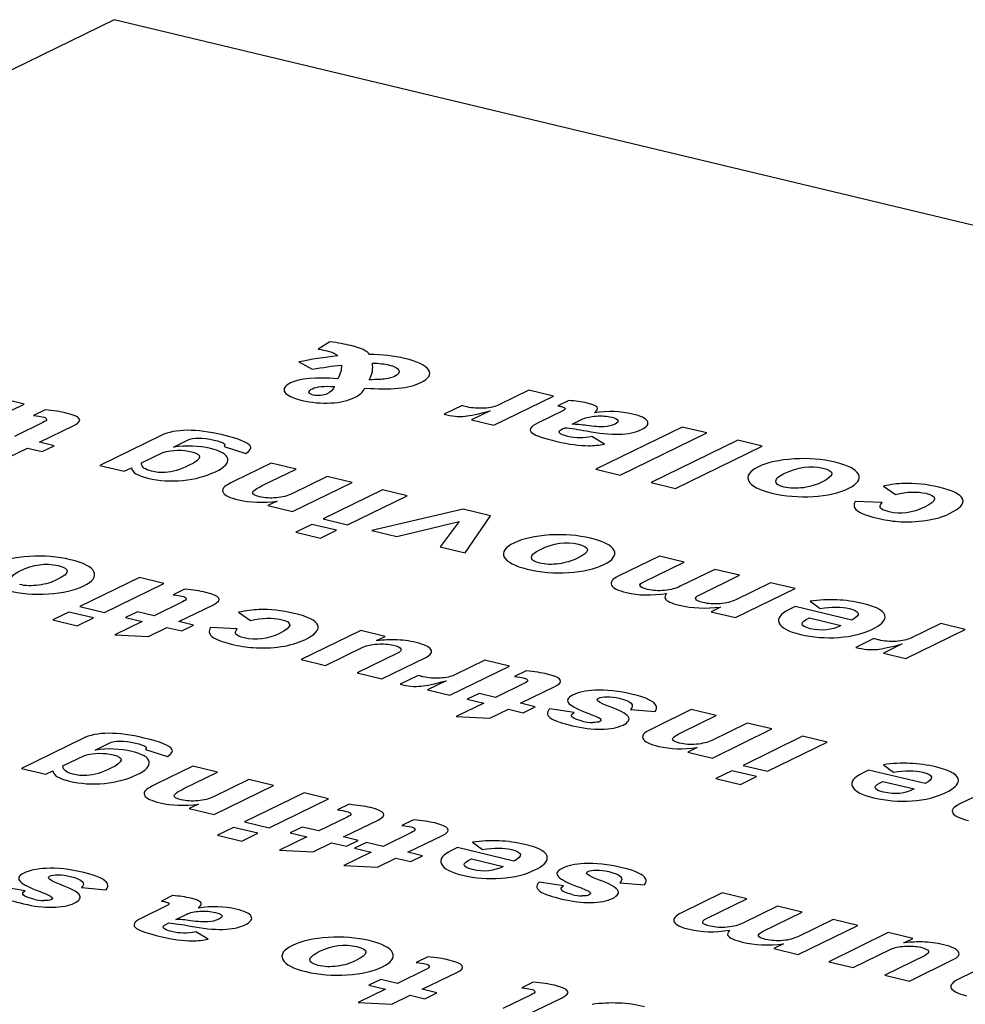
# Model space of a CAD drawing. Extents: x -1521 to -113, y -17 to 246.
# Drawn here: x -178 to -166, y 217 to 230 of the extents above; entities that cross this region are included whole.
import ezdxf

# ---------------------------------------------------------------- set-up
doc = ezdxf.new("R2010")
doc.units = 0
doc.layers.add('02___PRT_ALL_AXES', color=7, linetype='Continuous')
doc.layers.add('03___PRT_ALL_CURVES', color=7, linetype='Continuous')

msp = doc.modelspace()

# ---------------------------------------------------------------- linework, layer by layer
at = {"layer": '02___PRT_ALL_AXES', "color": 0, "linetype": 'Continuous'}
for p, q in [((-176.936, 229.993), (-205.615, 215.984)), ((-135.979, 220.184), (-176.936, 229.993))]:
    msp.add_line(p, q, dxfattribs=at)
at = {"layer": '03___PRT_ALL_CURVES', "color": 0, "linetype": 'Continuous'}
for p, q in [((-174.083, 225.727), (-174.235, 225.628)), ((-174.491, 225.459), (-174.314, 225.361)), ((-171.446, 225.083), (-171.842, 224.89)), ((-171.121, 225.005), (-171.446, 225.083)), ((-179.275, 224.34), (-178.128, 224.9)), ((-178.128, 224.9), (-178.453, 224.978)), ((-171.909, 224.621), (-171.121, 225.005)), ((-170.917, 224.948), (-171.062, 224.877)), ((-177.853, 224.825), (-178.006, 224.751)), ((-172.33, 224.881), (-172.569, 224.765)), ((-171.958, 224.811), (-172.204, 224.691)), ((-170.996, 224.811), (-171.33, 224.648)), ((-177.88, 224.656), (-178.255, 224.472)), ((-172.204, 224.691), (-171.909, 224.621)), ((-170.873, 224.633), (-170.73, 224.703)), ((-177.928, 224.394), (-177.47, 224.618)), ((-170.999, 224.572), (-170.969, 224.587)), ((-169.414, 224.596), (-170.561, 224.036)), ((-170.239, 223.959), (-169.091, 224.519)), ((-169.091, 224.519), (-169.414, 224.596)), ((-177.733, 224.347), (-177.928, 224.394)), ((-176.314, 224.484), (-177.126, 224.087)), ((-176.152, 224.331), (-175.966, 224.422)), ((-170.444, 224.37), (-170.611, 224.469)), ((-168.68, 224.421), (-169.827, 223.86)), ((-168.357, 224.343), (-168.68, 224.421)), ((-178.33, 224.197), (-178.085, 224.317)), ((-178.085, 224.317), (-177.89, 224.27)), ((-177.89, 224.27), (-177.733, 224.347)), ((-176.576, 224.121), (-176.292, 224.259)), ((-175.482, 224.34), (-175.193, 224.244)), ((-169.504, 223.783), (-168.357, 224.343)), ((-174.857, 224.117), (-175.348, 223.877)), ((-174.529, 224.039), (-174.857, 224.117)), ((-177.126, 224.087), (-176.803, 224.01)), ((-176.803, 224.01), (-176.709, 224.056)), ((-174.976, 223.82), (-174.529, 224.039)), ((-170.561, 224.036), (-170.239, 223.959)), ((-174.116, 223.94), (-174.585, 223.71)), ((-174.576, 223.476), (-173.788, 223.861)), ((-173.788, 223.861), (-174.116, 223.94)), ((-169.827, 223.86), (-169.504, 223.783)), ((-173.384, 223.764), (-174.171, 223.379)), ((-173.059, 223.686), (-173.384, 223.764)), ((-166.75, 223.814), (-166.592, 223.704)), ((-174.78, 223.615), (-174.903, 223.555)), ((-173.846, 223.302), (-173.059, 223.686)), ((-166.769, 223.596), (-167.125, 223.611)), ((-174.903, 223.555), (-174.576, 223.476)), ((-172.314, 223.508), (-173.526, 223.225)), ((-171.954, 223.422), (-172.314, 223.508)), ((-174.171, 223.379), (-173.846, 223.302)), ((-173.193, 223.145), (-172.369, 223.347)), ((-172.369, 223.347), (-172.622, 223.008)), ((-172.291, 222.929), (-171.954, 223.422)), ((-174.319, 223.307), (-174.531, 223.204)), ((-174.531, 223.204), (-174.206, 223.126)), ((-173.994, 223.23), (-174.319, 223.307)), ((-174.206, 223.126), (-173.994, 223.23)), ((-173.526, 223.225), (-173.193, 223.145)), ((-172.622, 223.008), (-172.291, 222.929)), ((-169.716, 222.886), (-170.256, 222.623)), ((-169.924, 222.547), (-169.389, 222.808)), ((-169.389, 222.808), (-169.716, 222.886)), ((-168.983, 222.71), (-169.442, 222.487)), ((-168.656, 222.632), (-168.983, 222.71)), ((-176.603, 222.602), (-177.39, 222.217)), ((-176.278, 222.524), (-176.603, 222.602)), ((-169.184, 222.374), (-168.656, 222.632)), ((-177.065, 222.139), (-176.278, 222.524)), ((-176.005, 222.45), (-176.158, 222.375)), ((-168.709, 222.071), (-167.922, 222.456)), ((-168.247, 222.534), (-168.707, 222.309)), ((-167.922, 222.456), (-168.247, 222.534)), ((-176.032, 222.28), (-176.407, 222.097)), ((-167.722, 222.289), (-167.588, 222.192)), ((-177.538, 222.145), (-177.75, 222.042)), ((-177.213, 222.067), (-177.538, 222.145)), ((-177.39, 222.217), (-177.065, 222.139)), ((-176.627, 222.149), (-176.785, 222.072)), ((-176.407, 222.097), (-176.627, 222.149)), ((-176.08, 222.018), (-175.622, 222.242)), ((-168.907, 222.212), (-169.034, 222.149)), ((-169.034, 222.149), (-168.709, 222.071)), ((-167.918, 222.217), (-167.999, 222.177)), ((-167.17, 222.038), (-167.918, 222.217)), ((-177.75, 222.042), (-177.425, 221.964)), ((-177.425, 221.964), (-177.213, 222.067)), ((-176.565, 222.02), (-176.928, 221.842)), ((-176.785, 222.072), (-176.565, 222.02)), ((-175.885, 221.972), (-176.08, 222.018)), ((-175.289, 222.143), (-175.13, 222.033)), ((-167.731, 222.068), (-167.313, 221.968)), ((-176.482, 221.822), (-176.238, 221.941)), ((-176.238, 221.941), (-176.043, 221.895)), ((-176.043, 221.895), (-175.885, 221.972)), ((-175.308, 221.925), (-175.663, 221.939)), ((-173.672, 221.9), (-174.46, 221.515)), ((-173.349, 221.823), (-173.672, 221.9)), ((-166.455, 221.532), (-165.668, 221.916)), ((-165.993, 221.994), (-166.389, 221.801)), ((-165.668, 221.916), (-165.993, 221.994)), ((-176.928, 221.842), (-176.482, 221.822)), ((-173.464, 221.767), (-173.349, 221.823)), ((-166.877, 221.793), (-167.115, 221.676)), ((-174.137, 221.438), (-173.636, 221.683)), ((-166.505, 221.722), (-166.75, 221.602)), ((-174.46, 221.515), (-174.137, 221.438)), ((-173.184, 221.599), (-173.719, 221.338)), ((-173.392, 221.26), (-172.811, 221.543)), ((-172.029, 221.507), (-172.426, 221.313)), ((-171.704, 221.429), (-172.029, 221.507)), ((-166.75, 221.602), (-166.455, 221.532)), ((-172.492, 221.044), (-171.704, 221.429)), ((-171.484, 221.367), (-171.637, 221.292)), ((-173.719, 221.338), (-173.392, 221.26)), ((-172.913, 221.305), (-173.152, 221.189)), ((-172.542, 221.235), (-172.787, 221.115)), ((-172.787, 221.115), (-172.492, 221.044)), ((-171.511, 221.197), (-171.886, 221.014)), ((-171.559, 220.936), (-171.101, 221.159)), ((-172.106, 221.066), (-172.263, 220.989)), ((-172.263, 220.989), (-172.044, 220.937)), ((-171.886, 221.014), (-172.106, 221.066)), ((-172.044, 220.937), (-172.407, 220.76)), ((-171.961, 220.739), (-171.717, 220.859)), ((-171.717, 220.859), (-171.521, 220.812)), ((-171.364, 220.889), (-171.559, 220.936)), ((-171.521, 220.812), (-171.364, 220.889)), ((-170.848, 220.813), (-171.169, 220.864)), ((-170.102, 220.854), (-169.774, 220.826)), ((-169.295, 220.852), (-169.787, 220.612)), ((-168.968, 220.774), (-169.295, 220.852)), ((-172.407, 220.76), (-171.961, 220.739)), ((-169.415, 220.555), (-168.968, 220.774)), ((-168.554, 220.674), (-169.023, 220.445)), ((-169.015, 220.211), (-168.227, 220.596)), ((-168.227, 220.596), (-168.554, 220.674)), ((-177.354, 220.47), (-178.165, 220.073)), ((-167.822, 220.499), (-168.61, 220.114)), ((-167.497, 220.421), (-167.822, 220.499)), ((-177.191, 220.317), (-177.005, 220.408)), ((-176.521, 220.326), (-176.233, 220.23)), ((-169.219, 220.35), (-169.342, 220.29)), ((-168.285, 220.037), (-167.497, 220.421)), ((-177.615, 220.107), (-177.331, 220.245)), ((-169.342, 220.29), (-169.015, 220.211)), ((-178.165, 220.073), (-177.842, 219.996)), ((-175.896, 220.103), (-176.387, 219.863)), ((-175.569, 220.024), (-175.896, 220.103)), ((-168.61, 220.114), (-168.285, 220.037)), ((-166.751, 220.123), (-166.618, 220.026)), ((-177.842, 219.996), (-177.749, 220.042)), ((-176.015, 219.806), (-175.569, 220.024)), ((-168.757, 220.042), (-168.969, 219.939)), ((-168.969, 219.939), (-168.644, 219.861)), ((-168.432, 219.965), (-168.757, 220.042)), ((-168.644, 219.861), (-168.432, 219.965)), ((-166.948, 220.051), (-167.028, 220.012)), ((-166.2, 219.872), (-166.948, 220.051)), ((-175.155, 219.925), (-175.624, 219.696)), ((-175.615, 219.462), (-174.828, 219.847)), ((-174.828, 219.847), (-175.155, 219.925)), ((-166.761, 219.902), (-166.343, 219.802)), ((-165.193, 219.87), (-165.749, 219.598)), ((-174.423, 219.75), (-175.21, 219.365)), ((-174.885, 219.288), (-174.098, 219.672)), ((-174.098, 219.672), (-174.423, 219.75)), ((-175.82, 219.601), (-175.942, 219.541)), ((-175.942, 219.541), (-175.615, 219.462)), ((-173.825, 219.598), (-173.978, 219.523)), ((-173.852, 219.428), (-174.227, 219.245)), ((-175.358, 219.293), (-175.57, 219.19)), ((-175.033, 219.215), (-175.358, 219.293)), ((-175.21, 219.365), (-174.885, 219.288)), ((-174.447, 219.297), (-174.605, 219.22)), ((-174.227, 219.245), (-174.447, 219.297)), ((-173.9, 219.166), (-173.442, 219.39)), ((-172.973, 219.394), (-173.126, 219.319)), ((-175.57, 219.19), (-175.245, 219.112)), ((-175.245, 219.112), (-175.033, 219.215)), ((-174.385, 219.168), (-174.748, 218.991)), ((-174.605, 219.22), (-174.385, 219.168)), ((-173.705, 219.12), (-173.9, 219.166)), ((-173, 219.224), (-173.376, 219.041)), ((-173.048, 218.962), (-172.59, 219.186)), ((-174.303, 218.97), (-174.058, 219.089)), ((-174.058, 219.089), (-173.863, 219.043)), ((-173.863, 219.043), (-173.705, 219.12)), ((-173.595, 219.093), (-173.753, 219.016)), ((-173.753, 219.016), (-173.533, 218.964)), ((-173.376, 219.041), (-173.595, 219.093)), ((-172.39, 219.025), (-172.471, 218.985)), ((-171.643, 218.846), (-172.39, 219.025)), ((-172.194, 219.097), (-172.06, 219)), ((-174.748, 218.991), (-174.303, 218.97)), ((-173.533, 218.964), (-173.896, 218.787)), ((-173.451, 218.766), (-173.206, 218.885)), ((-173.206, 218.885), (-173.011, 218.839)), ((-172.853, 218.916), (-173.048, 218.962)), ((-173.011, 218.839), (-172.853, 218.916)), ((-173.896, 218.787), (-173.451, 218.766)), ((-172.204, 218.876), (-171.785, 218.776)), ((-178.115, 218.453), (-178.436, 218.504)), ((-177.369, 218.494), (-177.041, 218.467)), ((-170.988, 218.516), (-171.309, 218.568)), ((-170.242, 218.558), (-169.913, 218.53)), ((-176.163, 218.388), (-176.309, 218.317)), ((-168.886, 218.424), (-169.425, 218.161)), ((-168.558, 218.346), (-168.886, 218.424)), ((-176.243, 218.252), (-176.577, 218.089)), ((-169.093, 218.085), (-168.558, 218.346)), ((-168.152, 218.248), (-168.611, 218.025)), ((-167.825, 218.17), (-168.152, 218.248)), ((-176.12, 218.074), (-175.977, 218.143)), ((-168.353, 217.912), (-167.825, 218.17)), ((-176.246, 218.012), (-176.215, 218.027)), ((-167.878, 217.61), (-167.091, 217.994)), ((-167.416, 218.072), (-167.876, 217.847)), ((-167.091, 217.994), (-167.416, 218.072)), ((-175.691, 217.811), (-175.858, 217.909)), ((-166.687, 217.898), (-167.475, 217.513)), ((-166.364, 217.82), (-166.687, 217.898)), ((-168.076, 217.75), (-168.203, 217.687)), ((-166.479, 217.764), (-166.364, 217.82)), ((-172.784, 217.578), (-172.937, 217.504)), ((-168.203, 217.687), (-167.878, 217.61)), ((-167.152, 217.436), (-166.651, 217.68)), ((-166.199, 217.596), (-166.734, 217.335)), ((-167.475, 217.513), (-167.152, 217.436)), ((-166.407, 217.257), (-165.826, 217.541)), ((-165.216, 217.545), (-165.755, 217.282)), ((-172.812, 217.408), (-173.187, 217.225)), ((-172.859, 217.147), (-172.401, 217.371)), ((-166.734, 217.335), (-166.407, 217.257)), ((-173.406, 217.278), (-173.564, 217.201)), ((-173.564, 217.201), (-173.344, 217.148)), ((-173.187, 217.225), (-173.406, 217.278)), ((-171.387, 217.244), (-171.54, 217.169)), ((-173.344, 217.148), (-173.707, 216.971)), ((-173.262, 216.95), (-173.017, 217.07)), ((-173.017, 217.07), (-172.822, 217.023)), ((-172.664, 217.1), (-172.859, 217.147)), ((-172.822, 217.023), (-172.664, 217.1)), ((-171.414, 217.074), (-171.789, 216.891)), ((-173.707, 216.971), (-173.262, 216.95)), ((-171.462, 216.812), (-171.004, 217.036))]:
    msp.add_line(p, q, dxfattribs=at)
for centre, radius, start, end in [((-173.254, 220.425), 1.353, 76.5368, 88.7363), ((-170.583, 221.33), 0.648, 256.4934, 268.4445), ((-170.723, 219.033), 0.648, 256.4933, 268.4444), ((-177.85, 218.97), 0.648, 256.4933, 268.4445), ((-166.269, 216.422), 1.353, 76.5368, 88.7363)]:
    msp.add_arc(centre, radius, start, end, dxfattribs=at)
for points in [[(-173.804, 225.676), (-173.88, 225.695), (-173.973, 225.711), (-174.083, 225.727)], [(-173.556, 225.559), (-173.587, 225.605), (-173.67, 225.644), (-173.804, 225.676)], [(-173.974, 225.539), (-174.158, 225.519), (-174.33, 225.492), (-174.491, 225.459)], [(-174.235, 225.628), (-174.182, 225.619), (-174.143, 225.612), (-174.116, 225.605)], [(-174.116, 225.605), (-174.044, 225.588), (-173.997, 225.566), (-173.974, 225.539)], [(-173.093, 225.506), (-173.231, 225.539), (-173.385, 225.557), (-173.556, 225.559)], [(-174.314, 225.361), (-174.172, 225.387), (-174.044, 225.406), (-173.929, 225.417)], [(-173.929, 225.417), (-173.925, 225.363), (-173.941, 225.303), (-173.975, 225.236)], [(-173.56, 225.222), (-173.519, 225.296), (-173.505, 225.37), (-173.518, 225.444)], [(-173.518, 225.444), (-173.427, 225.441), (-173.355, 225.433), (-173.303, 225.42)], [(-173.303, 225.42), (-173.23, 225.403), (-173.185, 225.379), (-173.17, 225.349)], [(-172.775, 225.354), (-172.815, 225.414), (-172.921, 225.465), (-173.093, 225.506)], [(-173.17, 225.349), (-173.155, 225.319), (-173.173, 225.292), (-173.224, 225.267)], [(-172.878, 225.185), (-172.769, 225.238), (-172.735, 225.294), (-172.775, 225.354)], [(-174.601, 225.18), (-174.68, 225.141), (-174.705, 225.1), (-174.677, 225.058)], [(-173.975, 225.236), (-174.274, 225.256), (-174.483, 225.238), (-174.601, 225.18)], [(-173.616, 225.113), (-173.277, 225.086), (-173.031, 225.11), (-172.878, 225.185)], [(-173.342, 225.234), (-173.39, 225.228), (-173.462, 225.224), (-173.56, 225.222)], [(-173.224, 225.267), (-173.255, 225.252), (-173.294, 225.241), (-173.342, 225.234)], [(-174.677, 225.058), (-174.65, 225.016), (-174.575, 224.98), (-174.45, 224.95)], [(-174.359, 225.056), (-174.36, 225.072), (-174.345, 225.089), (-174.312, 225.104)], [(-174.303, 225.019), (-174.338, 225.028), (-174.358, 225.04), (-174.359, 225.056)], [(-174.312, 225.104), (-174.254, 225.133), (-174.156, 225.142), (-174.018, 225.133)], [(-174.206, 225.015), (-174.243, 225.011), (-174.275, 225.013), (-174.303, 225.019)], [(-174.117, 225.037), (-174.14, 225.026), (-174.169, 225.018), (-174.206, 225.015)], [(-174.018, 225.133), (-174.041, 225.09), (-174.074, 225.058), (-174.117, 225.037)], [(-173.753, 224.987), (-173.689, 225.018), (-173.643, 225.06), (-173.616, 225.113)], [(-174.45, 224.95), (-174.323, 224.92), (-174.195, 224.908), (-174.069, 224.915)], [(-174.069, 224.915), (-173.942, 224.922), (-173.837, 224.946), (-173.753, 224.987)], [(-171.842, 224.89), (-171.891, 224.866), (-171.956, 224.851), (-172.038, 224.846)], [(-170.674, 224.913), (-170.75, 224.931), (-170.83, 224.942), (-170.917, 224.948)], [(-170.543, 224.858), (-170.558, 224.877), (-170.601, 224.895), (-170.674, 224.913)], [(-177.573, 224.782), (-177.646, 224.8), (-177.741, 224.814), (-177.853, 224.825)], [(-177.47, 224.618), (-177.341, 224.68), (-177.375, 224.735), (-177.573, 224.782)], [(-172.569, 224.765), (-172.469, 224.739), (-172.376, 224.731), (-172.289, 224.74)], [(-172.265, 224.863), (-172.273, 224.866), (-172.295, 224.872), (-172.33, 224.881)], [(-172.289, 224.74), (-172.221, 224.747), (-172.111, 224.771), (-171.958, 224.811)], [(-172.038, 224.846), (-172.118, 224.841), (-172.194, 224.846), (-172.265, 224.863)], [(-171.062, 224.877), (-171.037, 224.873), (-171.022, 224.87), (-171.013, 224.867)], [(-171.013, 224.867), (-170.953, 224.853), (-170.948, 224.835), (-170.996, 224.811)], [(-170.578, 224.783), (-170.54, 224.813), (-170.527, 224.838), (-170.543, 224.858)], [(-170.074, 224.769), (-170.228, 224.806), (-170.396, 224.811), (-170.578, 224.783)], [(-169.876, 224.673), (-169.898, 224.711), (-169.964, 224.743), (-170.074, 224.769)], [(-178.006, 224.751), (-177.952, 224.745), (-177.914, 224.738), (-177.891, 224.733)], [(-177.891, 224.733), (-177.815, 224.715), (-177.812, 224.689), (-177.88, 224.656)], [(-171.33, 224.648), (-171.432, 224.598), (-171.453, 224.553), (-171.396, 224.513)], [(-170.679, 224.616), (-170.751, 224.626), (-170.816, 224.632), (-170.873, 224.633)], [(-170.73, 224.703), (-170.686, 224.725), (-170.626, 224.737), (-170.554, 224.742)], [(-170.554, 224.742), (-170.48, 224.747), (-170.412, 224.741), (-170.349, 224.726)], [(-170.305, 224.636), (-170.348, 224.615), (-170.396, 224.603), (-170.452, 224.6)], [(-170.349, 224.726), (-170.303, 224.715), (-170.274, 224.701), (-170.266, 224.685)], [(-170.266, 224.685), (-170.258, 224.669), (-170.272, 224.652), (-170.305, 224.636)], [(-169.955, 224.563), (-169.881, 224.599), (-169.855, 224.636), (-169.876, 224.673)], [(-175.498, 224.491), (-175.857, 224.576), (-176.13, 224.574), (-176.314, 224.484)], [(-171.396, 224.513), (-171.353, 224.483), (-171.246, 224.447), (-171.075, 224.406)], [(-170.928, 224.471), (-171.053, 224.5), (-171.076, 224.534), (-170.999, 224.572)], [(-170.969, 224.587), (-170.889, 224.58), (-170.793, 224.566), (-170.682, 224.545)], [(-170.682, 224.545), (-170.353, 224.48), (-170.11, 224.487), (-169.955, 224.563)], [(-170.452, 224.6), (-170.507, 224.597), (-170.582, 224.602), (-170.679, 224.616)], [(-175.966, 224.422), (-175.888, 224.46), (-175.77, 224.461), (-175.614, 224.423)], [(-175.614, 224.423), (-175.55, 224.408), (-175.509, 224.394), (-175.49, 224.382)], [(-175.133, 224.343), (-175.163, 224.39), (-175.283, 224.439), (-175.498, 224.491)], [(-175.49, 224.382), (-175.47, 224.37), (-175.468, 224.355), (-175.482, 224.34)], [(-171.075, 224.406), (-170.916, 224.368), (-170.776, 224.349), (-170.655, 224.349)], [(-170.611, 224.469), (-170.721, 224.446), (-170.826, 224.446), (-170.928, 224.471)], [(-170.655, 224.349), (-170.589, 224.349), (-170.517, 224.356), (-170.444, 224.37)], [(-176.292, 224.259), (-176.158, 224.295), (-176.031, 224.298), (-175.913, 224.269)], [(-175.663, 224.311), (-175.817, 224.348), (-175.98, 224.355), (-176.152, 224.331)], [(-175.913, 224.269), (-175.761, 224.233), (-175.771, 224.173), (-175.944, 224.089)], [(-175.434, 224.177), (-175.447, 224.233), (-175.523, 224.278), (-175.663, 224.311)], [(-175.193, 224.244), (-175.137, 224.283), (-175.116, 224.316), (-175.133, 224.343)], [(-176.444, 224.01), (-176.532, 224.031), (-176.575, 224.068), (-176.576, 224.121)], [(-175.594, 224.005), (-175.475, 224.063), (-175.421, 224.12), (-175.434, 224.177)], [(-167.935, 224.174), (-168.128, 224.162), (-168.286, 224.127), (-168.407, 224.068)], [(-167.392, 224.131), (-167.561, 224.171), (-167.741, 224.186), (-167.935, 224.174)], [(-167.082, 223.97), (-167.113, 224.035), (-167.217, 224.089), (-167.392, 224.131)], [(-176.709, 224.056), (-176.702, 223.998), (-176.629, 223.952), (-176.49, 223.919)], [(-176.26, 223.994), (-176.325, 223.991), (-176.387, 223.996), (-176.444, 224.01)], [(-175.944, 224.089), (-176.062, 224.031), (-176.167, 223.999), (-176.26, 223.994)], [(-176.027, 223.889), (-175.864, 223.905), (-175.72, 223.944), (-175.594, 224.005)], [(-168.407, 224.068), (-168.526, 224.01), (-168.569, 223.947), (-168.534, 223.881)], [(-168.176, 223.88), (-168.172, 223.913), (-168.133, 223.947), (-168.057, 223.984)], [(-168.057, 223.984), (-167.885, 224.068), (-167.717, 224.091), (-167.554, 224.052)], [(-167.554, 224.052), (-167.39, 224.012), (-167.394, 223.951), (-167.566, 223.867)], [(-176.49, 223.919), (-176.342, 223.884), (-176.189, 223.874), (-176.027, 223.889)], [(-175.348, 223.877), (-175.412, 223.846), (-175.452, 223.823), (-175.47, 223.809)], [(-168.534, 223.881), (-168.5, 223.815), (-168.399, 223.761), (-168.231, 223.721)], [(-168.067, 223.801), (-168.144, 223.819), (-168.18, 223.846), (-168.176, 223.88)], [(-167.566, 223.867), (-167.641, 223.83), (-167.723, 223.805), (-167.811, 223.793)], [(-167.217, 223.783), (-167.095, 223.842), (-167.05, 223.905), (-167.082, 223.97)], [(-166.482, 223.849), (-166.562, 223.846), (-166.652, 223.834), (-166.75, 223.814)], [(-166.018, 223.799), (-166.177, 223.838), (-166.332, 223.854), (-166.482, 223.849)], [(-175.47, 223.809), (-175.501, 223.784), (-175.509, 223.759), (-175.496, 223.732)], [(-175.496, 223.732), (-175.476, 223.693), (-175.406, 223.659), (-175.287, 223.631)], [(-175.011, 223.672), (-175.078, 223.688), (-175.108, 223.707), (-175.103, 223.729)], [(-175.103, 223.729), (-175.098, 223.751), (-175.055, 223.782), (-174.976, 223.82)], [(-174.585, 223.71), (-174.641, 223.683), (-174.708, 223.666), (-174.789, 223.659)], [(-168.231, 223.721), (-168.056, 223.679), (-167.873, 223.664), (-167.683, 223.676)], [(-167.811, 223.793), (-167.903, 223.78), (-167.989, 223.783), (-168.067, 223.801)], [(-167.683, 223.676), (-167.493, 223.688), (-167.338, 223.724), (-167.217, 223.783)], [(-166.592, 223.704), (-166.437, 223.74), (-166.304, 223.745), (-166.19, 223.718)], [(-166.19, 223.718), (-166.03, 223.68), (-166.035, 223.619), (-166.208, 223.535)], [(-165.703, 223.643), (-165.728, 223.703), (-165.832, 223.755), (-166.018, 223.799)], [(-175.287, 223.631), (-175.137, 223.595), (-174.968, 223.589), (-174.78, 223.615)], [(-174.789, 223.659), (-174.869, 223.652), (-174.943, 223.656), (-175.011, 223.672)], [(-167.125, 223.611), (-167.151, 223.564), (-167.144, 223.524), (-167.101, 223.49)], [(-166.787, 223.522), (-166.801, 223.54), (-166.795, 223.565), (-166.769, 223.596)], [(-165.876, 223.45), (-165.736, 223.519), (-165.678, 223.582), (-165.703, 223.643)], [(-167.101, 223.49), (-167.056, 223.455), (-166.971, 223.422), (-166.847, 223.393)], [(-166.676, 223.473), (-166.736, 223.487), (-166.772, 223.504), (-166.787, 223.522)], [(-166.208, 223.535), (-166.366, 223.457), (-166.523, 223.436), (-166.676, 223.473)], [(-166.189, 223.359), (-166.066, 223.377), (-165.963, 223.408), (-165.876, 223.45)], [(-166.847, 223.393), (-166.742, 223.367), (-166.647, 223.351), (-166.562, 223.345)], [(-166.562, 223.345), (-166.435, 223.335), (-166.31, 223.34), (-166.189, 223.359)], [(-171.643, 223.06), (-171.762, 223.002), (-171.805, 222.939), (-171.771, 222.873)], [(-171.171, 223.166), (-171.364, 223.154), (-171.522, 223.119), (-171.643, 223.06)], [(-171.293, 222.976), (-171.121, 223.061), (-170.954, 223.083), (-170.79, 223.044)], [(-170.628, 223.123), (-170.797, 223.163), (-170.977, 223.178), (-171.171, 223.166)], [(-170.318, 222.962), (-170.349, 223.027), (-170.453, 223.081), (-170.628, 223.123)], [(-171.412, 222.873), (-171.408, 222.905), (-171.369, 222.94), (-171.293, 222.976)], [(-170.79, 223.044), (-170.626, 223.004), (-170.63, 222.943), (-170.802, 222.859)], [(-170.453, 222.775), (-170.331, 222.835), (-170.286, 222.897), (-170.318, 222.962)], [(-178.06, 222.883), (-178.252, 222.871), (-178.41, 222.836), (-178.531, 222.777)], [(-178.182, 222.693), (-178.009, 222.777), (-177.842, 222.799), (-177.679, 222.76)], [(-177.517, 222.839), (-177.685, 222.88), (-177.866, 222.894), (-178.06, 222.883)], [(-177.206, 222.679), (-177.238, 222.744), (-177.341, 222.797), (-177.517, 222.839)], [(-171.771, 222.873), (-171.736, 222.807), (-171.636, 222.754), (-171.467, 222.713)], [(-171.303, 222.793), (-171.38, 222.812), (-171.416, 222.838), (-171.412, 222.873)], [(-170.802, 222.859), (-170.877, 222.822), (-170.959, 222.797), (-171.047, 222.785)], [(-178.3, 222.589), (-178.297, 222.621), (-178.257, 222.656), (-178.182, 222.693)], [(-177.679, 222.76), (-177.515, 222.721), (-177.518, 222.659), (-177.69, 222.575)], [(-177.341, 222.492), (-177.219, 222.551), (-177.174, 222.613), (-177.206, 222.679)], [(-171.467, 222.713), (-171.292, 222.671), (-171.109, 222.656), (-170.919, 222.668)], [(-171.047, 222.785), (-171.14, 222.772), (-171.225, 222.775), (-171.303, 222.793)], [(-170.919, 222.668), (-170.729, 222.681), (-170.574, 222.716), (-170.453, 222.775)], [(-177.69, 222.575), (-177.766, 222.538), (-177.847, 222.514), (-177.935, 222.502)], [(-170.256, 222.623), (-170.339, 222.582), (-170.372, 222.542), (-170.353, 222.503)], [(-169.876, 222.445), (-169.99, 222.472), (-170.006, 222.506), (-169.924, 222.547)], [(-178.355, 222.43), (-178.18, 222.388), (-177.997, 222.373), (-177.807, 222.385)], [(-177.935, 222.502), (-178.028, 222.489), (-178.114, 222.491), (-178.191, 222.51)], [(-177.807, 222.385), (-177.617, 222.397), (-177.462, 222.432), (-177.341, 222.492)], [(-175.725, 222.406), (-175.798, 222.424), (-175.893, 222.438), (-176.005, 222.45)], [(-175.622, 222.242), (-175.494, 222.305), (-175.528, 222.359), (-175.725, 222.406)], [(-170.353, 222.503), (-170.334, 222.465), (-170.268, 222.431), (-170.152, 222.403)], [(-169.651, 222.432), (-169.732, 222.424), (-169.807, 222.428), (-169.876, 222.445)], [(-169.442, 222.487), (-169.499, 222.458), (-169.568, 222.44), (-169.651, 222.432)], [(-176.158, 222.375), (-176.104, 222.369), (-176.066, 222.363), (-176.043, 222.357)], [(-176.043, 222.357), (-175.967, 222.339), (-175.964, 222.313), (-176.032, 222.28)], [(-170.152, 222.403), (-169.995, 222.366), (-169.818, 222.362), (-169.62, 222.393)], [(-169.62, 222.393), (-169.644, 222.364), (-169.651, 222.341), (-169.641, 222.323)], [(-169.641, 222.323), (-169.624, 222.291), (-169.561, 222.262), (-169.451, 222.236)], [(-169.142, 222.271), (-169.255, 222.298), (-169.269, 222.333), (-169.184, 222.374)], [(-168.707, 222.309), (-168.766, 222.28), (-168.835, 222.262), (-168.914, 222.255)], [(-167.029, 222.259), (-167.251, 222.312), (-167.482, 222.322), (-167.722, 222.289)], [(-175.021, 222.177), (-175.101, 222.174), (-175.19, 222.163), (-175.289, 222.143)], [(-174.556, 222.128), (-174.716, 222.166), (-174.87, 222.183), (-175.021, 222.177)], [(-169.451, 222.236), (-169.285, 222.196), (-169.104, 222.188), (-168.907, 222.212)], [(-168.914, 222.255), (-168.993, 222.249), (-169.069, 222.254), (-169.142, 222.271)], [(-167.999, 222.177), (-168.116, 222.12), (-168.16, 222.06), (-168.133, 222)], [(-167.588, 222.192), (-167.432, 222.215), (-167.305, 222.215), (-167.205, 222.191)], [(-167.205, 222.191), (-167.058, 222.155), (-167.046, 222.105), (-167.17, 222.038)], [(-166.729, 222.078), (-166.726, 222.15), (-166.826, 222.21), (-167.029, 222.259)], [(-175.13, 222.033), (-174.976, 222.069), (-174.842, 222.074), (-174.729, 222.047)], [(-174.729, 222.047), (-174.568, 222.008), (-174.574, 221.948), (-174.746, 221.863)], [(-174.241, 221.972), (-174.266, 222.032), (-174.371, 222.084), (-174.556, 222.128)], [(-167.72, 221.925), (-167.862, 221.959), (-167.866, 222.007), (-167.731, 222.068)], [(-166.895, 221.92), (-166.787, 221.972), (-166.732, 222.025), (-166.729, 222.078)], [(-175.663, 221.939), (-175.69, 221.893), (-175.682, 221.852), (-175.639, 221.818)], [(-175.325, 221.851), (-175.339, 221.869), (-175.333, 221.894), (-175.308, 221.925)], [(-174.414, 221.779), (-174.274, 221.848), (-174.216, 221.911), (-174.241, 221.972)], [(-168.133, 222), (-168.105, 221.939), (-168.011, 221.888), (-167.851, 221.85)], [(-167.313, 221.968), (-167.435, 221.904), (-167.57, 221.889), (-167.72, 221.925)], [(-167.341, 221.809), (-167.167, 221.822), (-167.019, 221.859), (-166.895, 221.92)], [(-175.639, 221.818), (-175.595, 221.784), (-175.51, 221.751), (-175.385, 221.721)], [(-175.214, 221.802), (-175.274, 221.816), (-175.311, 221.833), (-175.325, 221.851)], [(-174.746, 221.863), (-174.904, 221.786), (-175.061, 221.765), (-175.214, 221.802)], [(-174.727, 221.687), (-174.605, 221.706), (-174.501, 221.737), (-174.414, 221.779)], [(-173.224, 221.778), (-173.282, 221.779), (-173.362, 221.776), (-173.464, 221.767)], [(-167.851, 221.85), (-167.685, 221.81), (-167.516, 221.797), (-167.341, 221.809)], [(-166.811, 221.775), (-166.82, 221.777), (-166.842, 221.783), (-166.877, 221.793)], [(-166.584, 221.757), (-166.664, 221.752), (-166.74, 221.758), (-166.811, 221.775)], [(-166.389, 221.801), (-166.438, 221.777), (-166.502, 221.762), (-166.584, 221.757)], [(-175.385, 221.721), (-175.28, 221.696), (-175.185, 221.68), (-175.1, 221.674)], [(-175.1, 221.674), (-174.974, 221.664), (-174.849, 221.669), (-174.727, 221.687)], [(-173.636, 221.683), (-173.593, 221.704), (-173.531, 221.716), (-173.451, 221.721)], [(-173.451, 221.721), (-173.371, 221.726), (-173.302, 221.721), (-173.242, 221.707)], [(-173.242, 221.707), (-173.184, 221.693), (-173.15, 221.676), (-173.14, 221.657)], [(-173.14, 221.657), (-173.13, 221.638), (-173.145, 221.618), (-173.184, 221.599)], [(-172.744, 221.648), (-172.768, 221.684), (-172.833, 221.716), (-172.939, 221.741)], [(-172.811, 221.543), (-172.743, 221.576), (-172.72, 221.611), (-172.744, 221.648)], [(-167.115, 221.676), (-167.015, 221.651), (-166.923, 221.643), (-166.836, 221.651)], [(-166.836, 221.651), (-166.767, 221.658), (-166.657, 221.682), (-166.505, 221.722)], [(-171.204, 221.324), (-171.277, 221.341), (-171.372, 221.355), (-171.484, 221.367)], [(-172.848, 221.287), (-172.856, 221.289), (-172.878, 221.296), (-172.913, 221.305)], [(-172.872, 221.164), (-172.804, 221.17), (-172.694, 221.194), (-172.542, 221.235)], [(-172.621, 221.27), (-172.701, 221.264), (-172.777, 221.27), (-172.848, 221.287)], [(-172.426, 221.313), (-172.474, 221.289), (-172.539, 221.275), (-172.621, 221.27)], [(-171.637, 221.292), (-171.583, 221.286), (-171.545, 221.28), (-171.522, 221.274)], [(-171.522, 221.274), (-171.446, 221.256), (-171.443, 221.231), (-171.511, 221.197)], [(-171.101, 221.159), (-170.973, 221.222), (-171.006, 221.276), (-171.204, 221.324)], [(-173.152, 221.189), (-173.052, 221.163), (-172.959, 221.155), (-172.872, 221.164)], [(-170.572, 221.109), (-170.695, 221.102), (-170.794, 221.081), (-170.867, 221.045)], [(-170.07, 221.054), (-170.259, 221.099), (-170.426, 221.118), (-170.572, 221.109)], [(-170.867, 221.045), (-170.938, 221.01), (-170.953, 220.972), (-170.911, 220.931)], [(-170.382, 220.895), (-170.521, 220.947), (-170.57, 220.984), (-170.525, 221.005)], [(-170.525, 221.005), (-170.499, 221.018), (-170.46, 221.024), (-170.41, 221.024)], [(-170.41, 221.024), (-170.358, 221.023), (-170.305, 221.016), (-170.249, 221.003)], [(-170.249, 221.003), (-170.089, 220.965), (-170.04, 220.915), (-170.102, 220.854)], [(-169.759, 220.904), (-169.786, 220.961), (-169.889, 221.011), (-170.07, 221.054)], [(-171.169, 220.864), (-171.22, 220.814), (-171.211, 220.769), (-171.138, 220.728)], [(-170.911, 220.931), (-170.875, 220.896), (-170.789, 220.852), (-170.652, 220.801)], [(-170.131, 220.76), (-170.159, 220.798), (-170.244, 220.843), (-170.382, 220.895)], [(-169.774, 220.826), (-169.754, 220.858), (-169.749, 220.884), (-169.759, 220.904)], [(-171.138, 220.728), (-171.089, 220.7), (-170.999, 220.671), (-170.87, 220.64)], [(-170.734, 220.7), (-170.88, 220.734), (-170.918, 220.772), (-170.848, 220.813)], [(-170.652, 220.801), (-170.573, 220.771), (-170.523, 220.749), (-170.503, 220.734)], [(-170.503, 220.734), (-170.483, 220.718), (-170.485, 220.705), (-170.508, 220.694)], [(-170.199, 220.648), (-170.126, 220.684), (-170.103, 220.721), (-170.131, 220.76)], [(-170.87, 220.64), (-170.735, 220.607), (-170.606, 220.592), (-170.487, 220.594)], [(-170.508, 220.694), (-170.527, 220.685), (-170.556, 220.681), (-170.601, 220.682)], [(-170.487, 220.594), (-170.366, 220.595), (-170.271, 220.614), (-170.199, 220.648)], [(-169.787, 220.612), (-169.851, 220.581), (-169.89, 220.558), (-169.909, 220.544)], [(-176.538, 220.476), (-176.896, 220.562), (-177.169, 220.56), (-177.354, 220.47)], [(-176.172, 220.329), (-176.202, 220.376), (-176.322, 220.425), (-176.538, 220.476)], [(-169.909, 220.544), (-169.94, 220.519), (-169.948, 220.494), (-169.934, 220.467)], [(-169.934, 220.467), (-169.915, 220.428), (-169.845, 220.394), (-169.725, 220.366)], [(-169.45, 220.407), (-169.517, 220.423), (-169.547, 220.442), (-169.542, 220.464)], [(-169.542, 220.464), (-169.536, 220.486), (-169.494, 220.517), (-169.415, 220.555)], [(-176.702, 220.297), (-176.856, 220.334), (-177.019, 220.341), (-177.191, 220.317)], [(-177.005, 220.408), (-176.927, 220.446), (-176.809, 220.446), (-176.654, 220.409)], [(-176.654, 220.409), (-176.589, 220.394), (-176.548, 220.38), (-176.529, 220.368)], [(-176.529, 220.368), (-176.509, 220.355), (-176.507, 220.341), (-176.521, 220.326)], [(-176.233, 220.23), (-176.176, 220.269), (-176.155, 220.302), (-176.172, 220.329)], [(-169.725, 220.366), (-169.575, 220.33), (-169.406, 220.324), (-169.219, 220.35)], [(-169.227, 220.394), (-169.307, 220.387), (-169.381, 220.391), (-169.45, 220.407)], [(-169.023, 220.445), (-169.079, 220.418), (-169.146, 220.401), (-169.227, 220.394)], [(-177.331, 220.245), (-177.197, 220.28), (-177.07, 220.283), (-176.952, 220.255)], [(-176.952, 220.255), (-176.801, 220.219), (-176.811, 220.159), (-176.983, 220.075)], [(-176.474, 220.163), (-176.486, 220.219), (-176.562, 220.264), (-176.702, 220.297)], [(-177.484, 219.996), (-177.571, 220.017), (-177.615, 220.054), (-177.615, 220.107)], [(-176.983, 220.075), (-177.101, 220.017), (-177.206, 219.985), (-177.299, 219.98)], [(-176.634, 219.991), (-176.515, 220.049), (-176.461, 220.106), (-176.474, 220.163)], [(-166.058, 220.093), (-166.281, 220.146), (-166.512, 220.157), (-166.751, 220.123)], [(-165.759, 219.912), (-165.755, 219.984), (-165.855, 220.044), (-166.058, 220.093)], [(-177.749, 220.042), (-177.741, 219.984), (-177.668, 219.938), (-177.529, 219.905)], [(-177.299, 219.98), (-177.364, 219.977), (-177.426, 219.982), (-177.484, 219.996)], [(-177.066, 219.875), (-176.904, 219.891), (-176.759, 219.93), (-176.634, 219.991)], [(-167.028, 220.012), (-167.146, 219.954), (-167.19, 219.895), (-167.162, 219.834)], [(-166.618, 220.026), (-166.462, 220.049), (-166.335, 220.049), (-166.235, 220.025)], [(-166.235, 220.025), (-166.088, 219.99), (-166.076, 219.939), (-166.2, 219.872)], [(-177.529, 219.905), (-177.382, 219.87), (-177.228, 219.86), (-177.066, 219.875)], [(-176.387, 219.863), (-176.451, 219.832), (-176.491, 219.809), (-176.509, 219.795)], [(-176.142, 219.715), (-176.137, 219.737), (-176.094, 219.768), (-176.015, 219.806)], [(-167.162, 219.834), (-167.135, 219.773), (-167.041, 219.723), (-166.881, 219.685)], [(-166.75, 219.759), (-166.892, 219.793), (-166.896, 219.841), (-166.761, 219.902)], [(-166.343, 219.802), (-166.464, 219.738), (-166.6, 219.724), (-166.75, 219.759)], [(-165.924, 219.754), (-165.817, 219.806), (-165.762, 219.859), (-165.759, 219.912)], [(-176.509, 219.795), (-176.54, 219.77), (-176.548, 219.745), (-176.535, 219.718)], [(-176.535, 219.718), (-176.515, 219.679), (-176.446, 219.645), (-176.326, 219.617)], [(-176.051, 219.658), (-176.117, 219.674), (-176.147, 219.693), (-176.142, 219.715)], [(-175.624, 219.696), (-175.68, 219.669), (-175.747, 219.652), (-175.828, 219.645)], [(-166.881, 219.685), (-166.715, 219.645), (-166.545, 219.631), (-166.371, 219.644)], [(-166.371, 219.644), (-166.197, 219.656), (-166.048, 219.693), (-165.924, 219.754)], [(-176.326, 219.617), (-176.176, 219.581), (-176.007, 219.575), (-175.82, 219.601)], [(-175.828, 219.645), (-175.908, 219.638), (-175.982, 219.642), (-176.051, 219.658)], [(-173.545, 219.555), (-173.618, 219.572), (-173.713, 219.586), (-173.825, 219.598)], [(-173.442, 219.39), (-173.314, 219.453), (-173.348, 219.507), (-173.545, 219.555)], [(-165.749, 219.598), (-165.827, 219.56), (-165.855, 219.521), (-165.832, 219.483)], [(-173.978, 219.523), (-173.924, 219.517), (-173.886, 219.511), (-173.863, 219.505)], [(-173.863, 219.505), (-173.787, 219.487), (-173.784, 219.461), (-173.852, 219.428)], [(-165.832, 219.483), (-165.81, 219.445), (-165.741, 219.412), (-165.623, 219.383)], [(-173.126, 219.319), (-173.073, 219.313), (-173.034, 219.307), (-173.011, 219.301)], [(-173.011, 219.301), (-172.936, 219.283), (-172.932, 219.257), (-173, 219.224)], [(-172.693, 219.351), (-172.767, 219.368), (-172.861, 219.382), (-172.973, 219.394)], [(-172.59, 219.186), (-172.462, 219.249), (-172.496, 219.303), (-172.693, 219.351)], [(-171.501, 219.067), (-171.724, 219.12), (-171.954, 219.13), (-172.194, 219.097)], [(-172.06, 219), (-171.904, 219.023), (-171.778, 219.023), (-171.678, 218.999)], [(-171.202, 218.886), (-171.198, 218.958), (-171.298, 219.018), (-171.501, 219.067)], [(-172.471, 218.985), (-172.588, 218.928), (-172.632, 218.868), (-172.605, 218.808)], [(-171.678, 218.999), (-171.53, 218.964), (-171.519, 218.913), (-171.643, 218.846)], [(-171.367, 218.728), (-171.26, 218.78), (-171.204, 218.833), (-171.202, 218.886)], [(-177.337, 218.694), (-177.526, 218.739), (-177.693, 218.758), (-177.839, 218.749)], [(-172.605, 218.808), (-172.577, 218.747), (-172.483, 218.697), (-172.324, 218.658)], [(-172.192, 218.733), (-172.334, 218.767), (-172.338, 218.815), (-172.204, 218.876)], [(-171.785, 218.776), (-171.907, 218.712), (-172.042, 218.697), (-172.192, 218.733)], [(-170.712, 218.813), (-170.835, 218.806), (-170.933, 218.784), (-171.006, 218.749)], [(-170.21, 218.758), (-170.398, 218.803), (-170.565, 218.821), (-170.712, 218.813)], [(-169.898, 218.608), (-169.925, 218.665), (-170.029, 218.714), (-170.21, 218.758)], [(-178.134, 218.685), (-178.205, 218.65), (-178.22, 218.613), (-178.178, 218.572)], [(-177.839, 218.749), (-177.962, 218.743), (-178.061, 218.721), (-178.134, 218.685)], [(-177.649, 218.535), (-177.788, 218.587), (-177.837, 218.624), (-177.792, 218.645)], [(-177.792, 218.645), (-177.766, 218.658), (-177.727, 218.664), (-177.677, 218.664)], [(-177.677, 218.664), (-177.625, 218.663), (-177.571, 218.656), (-177.516, 218.643)], [(-177.516, 218.643), (-177.356, 218.605), (-177.307, 218.555), (-177.369, 218.494)], [(-177.026, 218.545), (-177.053, 218.601), (-177.156, 218.651), (-177.337, 218.694)], [(-172.324, 218.658), (-172.157, 218.618), (-171.988, 218.605), (-171.814, 218.618)], [(-171.814, 218.618), (-171.639, 218.63), (-171.491, 218.667), (-171.367, 218.728)], [(-171.006, 218.749), (-171.078, 218.714), (-171.092, 218.676), (-171.051, 218.635)], [(-171.051, 218.635), (-171.015, 218.599), (-170.928, 218.556), (-170.792, 218.505)], [(-170.522, 218.598), (-170.661, 218.65), (-170.709, 218.687), (-170.665, 218.709)], [(-170.665, 218.709), (-170.638, 218.722), (-170.6, 218.728), (-170.549, 218.727)], [(-170.549, 218.727), (-170.497, 218.727), (-170.444, 218.72), (-170.389, 218.706)], [(-170.389, 218.706), (-170.229, 218.668), (-170.18, 218.619), (-170.242, 218.558)], [(-178.178, 218.572), (-178.142, 218.536), (-178.056, 218.492), (-177.919, 218.441)], [(-177.398, 218.4), (-177.426, 218.438), (-177.51, 218.483), (-177.649, 218.535)], [(-177.041, 218.467), (-177.021, 218.498), (-177.016, 218.524), (-177.026, 218.545)], [(-171.309, 218.568), (-171.36, 218.518), (-171.35, 218.473), (-171.278, 218.432)], [(-170.874, 218.403), (-171.019, 218.438), (-171.057, 218.476), (-170.988, 218.516)], [(-170.792, 218.505), (-170.712, 218.475), (-170.663, 218.452), (-170.642, 218.437)], [(-170.271, 218.464), (-170.299, 218.502), (-170.383, 218.547), (-170.522, 218.598)], [(-169.913, 218.53), (-169.894, 218.561), (-169.889, 218.587), (-169.898, 218.608)], [(-178.405, 218.368), (-178.356, 218.34), (-178.265, 218.311), (-178.137, 218.28)], [(-178.001, 218.34), (-178.147, 218.375), (-178.185, 218.413), (-178.115, 218.453)], [(-177.919, 218.441), (-177.84, 218.411), (-177.79, 218.389), (-177.77, 218.374)], [(-177.77, 218.374), (-177.749, 218.359), (-177.751, 218.346), (-177.775, 218.334)], [(-177.466, 218.289), (-177.393, 218.325), (-177.37, 218.362), (-177.398, 218.4)], [(-175.921, 218.353), (-175.996, 218.371), (-176.077, 218.383), (-176.163, 218.388)], [(-171.278, 218.432), (-171.228, 218.404), (-171.138, 218.374), (-171.009, 218.343)], [(-170.647, 218.398), (-170.666, 218.388), (-170.696, 218.384), (-170.74, 218.386)], [(-170.642, 218.437), (-170.622, 218.422), (-170.624, 218.409), (-170.647, 218.398)], [(-170.339, 218.352), (-170.265, 218.388), (-170.242, 218.425), (-170.271, 218.464)], [(-178.137, 218.28), (-178.001, 218.248), (-177.873, 218.232), (-177.754, 218.234)], [(-177.775, 218.334), (-177.793, 218.325), (-177.823, 218.321), (-177.868, 218.322)], [(-177.754, 218.234), (-177.633, 218.235), (-177.538, 218.254), (-177.466, 218.289)], [(-176.309, 218.317), (-176.284, 218.313), (-176.269, 218.31), (-176.26, 218.308)], [(-176.26, 218.308), (-176.2, 218.293), (-176.195, 218.275), (-176.243, 218.252)], [(-175.79, 218.298), (-175.805, 218.317), (-175.848, 218.336), (-175.921, 218.353)], [(-175.825, 218.223), (-175.787, 218.253), (-175.774, 218.278), (-175.79, 218.298)], [(-175.321, 218.209), (-175.475, 218.246), (-175.643, 218.251), (-175.825, 218.223)], [(-171.009, 218.343), (-170.874, 218.311), (-170.745, 218.296), (-170.627, 218.297)], [(-170.627, 218.297), (-170.506, 218.299), (-170.41, 218.317), (-170.339, 218.352)], [(-175.977, 218.143), (-175.933, 218.165), (-175.873, 218.178), (-175.801, 218.182)], [(-175.801, 218.182), (-175.727, 218.187), (-175.659, 218.181), (-175.596, 218.166)], [(-175.596, 218.166), (-175.549, 218.155), (-175.521, 218.142), (-175.513, 218.125)], [(-175.513, 218.125), (-175.505, 218.109), (-175.519, 218.092), (-175.552, 218.077)], [(-175.123, 218.114), (-175.145, 218.152), (-175.211, 218.183), (-175.321, 218.209)], [(-175.202, 218.003), (-175.128, 218.039), (-175.101, 218.076), (-175.123, 218.114)], [(-169.425, 218.161), (-169.509, 218.12), (-169.541, 218.08), (-169.522, 218.041)], [(-176.577, 218.089), (-176.678, 218.039), (-176.7, 217.994), (-176.643, 217.954)], [(-176.175, 217.911), (-176.299, 217.941), (-176.323, 217.975), (-176.246, 218.012)], [(-176.215, 218.027), (-176.135, 218.021), (-176.04, 218.007), (-175.929, 217.985)], [(-175.926, 218.056), (-175.997, 218.066), (-176.063, 218.072), (-176.12, 218.074)], [(-175.929, 217.985), (-175.6, 217.921), (-175.357, 217.927), (-175.202, 218.003)], [(-175.698, 218.041), (-175.753, 218.038), (-175.829, 218.043), (-175.926, 218.056)], [(-175.552, 218.077), (-175.594, 218.056), (-175.642, 218.043), (-175.698, 218.041)], [(-169.522, 218.041), (-169.504, 218.003), (-169.437, 217.969), (-169.321, 217.942)], [(-169.045, 217.983), (-169.159, 218.01), (-169.175, 218.044), (-169.093, 218.085)], [(-168.82, 217.97), (-168.901, 217.963), (-168.976, 217.966), (-169.045, 217.983)], [(-168.611, 218.025), (-168.668, 217.997), (-168.737, 217.978), (-168.82, 217.97)], [(-176.643, 217.954), (-176.599, 217.923), (-176.492, 217.887), (-176.322, 217.847)], [(-176.322, 217.847), (-176.163, 217.809), (-176.023, 217.79), (-175.901, 217.79)], [(-175.858, 217.909), (-175.968, 217.886), (-176.073, 217.886), (-176.175, 217.911)], [(-173.562, 217.792), (-173.73, 217.833), (-173.911, 217.847), (-174.105, 217.835)], [(-169.321, 217.942), (-169.164, 217.904), (-168.987, 217.9), (-168.789, 217.931)], [(-168.789, 217.931), (-168.813, 217.902), (-168.82, 217.879), (-168.81, 217.861)], [(-168.81, 217.861), (-168.793, 217.829), (-168.73, 217.8), (-168.62, 217.774)], [(-168.311, 217.809), (-168.424, 217.836), (-168.438, 217.871), (-168.353, 217.912)], [(-167.876, 217.847), (-167.936, 217.818), (-168.004, 217.8), (-168.083, 217.793)], [(-175.901, 217.79), (-175.835, 217.789), (-175.764, 217.797), (-175.691, 217.811)], [(-174.576, 217.729), (-174.696, 217.671), (-174.738, 217.608), (-174.704, 217.542)], [(-174.105, 217.835), (-174.297, 217.824), (-174.455, 217.789), (-174.576, 217.729)], [(-174.227, 217.646), (-174.055, 217.73), (-173.887, 217.752), (-173.724, 217.713)], [(-173.724, 217.713), (-173.56, 217.674), (-173.563, 217.612), (-173.736, 217.528)], [(-173.251, 217.631), (-173.283, 217.697), (-173.386, 217.75), (-173.562, 217.792)], [(-168.62, 217.774), (-168.454, 217.734), (-168.273, 217.726), (-168.076, 217.75)], [(-168.083, 217.793), (-168.162, 217.787), (-168.238, 217.792), (-168.311, 217.809)], [(-166.651, 217.68), (-166.608, 217.701), (-166.546, 217.714), (-166.467, 217.718)], [(-166.239, 217.775), (-166.297, 217.776), (-166.377, 217.773), (-166.479, 217.764)], [(-166.467, 217.718), (-166.386, 217.723), (-166.317, 217.718), (-166.257, 217.704)], [(-165.759, 217.645), (-165.783, 217.682), (-165.848, 217.713), (-165.954, 217.738)], [(-174.345, 217.542), (-174.342, 217.574), (-174.302, 217.609), (-174.227, 217.646)], [(-173.386, 217.444), (-173.264, 217.504), (-173.219, 217.566), (-173.251, 217.631)], [(-172.504, 217.535), (-172.578, 217.553), (-172.672, 217.567), (-172.784, 217.578)], [(-166.257, 217.704), (-166.199, 217.69), (-166.165, 217.674), (-166.155, 217.654)], [(-166.155, 217.654), (-166.145, 217.635), (-166.16, 217.616), (-166.199, 217.596)], [(-165.826, 217.541), (-165.758, 217.574), (-165.735, 217.608), (-165.759, 217.645)], [(-174.704, 217.542), (-174.669, 217.476), (-174.569, 217.423), (-174.4, 217.382)], [(-174.237, 217.463), (-174.313, 217.481), (-174.349, 217.508), (-174.345, 217.542)], [(-173.981, 217.454), (-174.073, 217.441), (-174.159, 217.444), (-174.237, 217.463)], [(-173.736, 217.528), (-173.811, 217.491), (-173.893, 217.467), (-173.981, 217.454)], [(-172.937, 217.504), (-172.884, 217.498), (-172.845, 217.491), (-172.822, 217.486)], [(-172.822, 217.486), (-172.747, 217.468), (-172.743, 217.442), (-172.812, 217.408)], [(-172.401, 217.371), (-172.273, 217.433), (-172.307, 217.488), (-172.504, 217.535)], [(-174.4, 217.382), (-174.225, 217.34), (-174.042, 217.326), (-173.852, 217.338)], [(-173.852, 217.338), (-173.662, 217.35), (-173.507, 217.385), (-173.386, 217.444)], [(-171.107, 217.2), (-171.18, 217.218), (-171.275, 217.232), (-171.387, 217.244)], [(-171.004, 217.036), (-170.875, 217.099), (-170.909, 217.153), (-171.107, 217.2)], [(-165.755, 217.282), (-165.839, 217.241), (-165.872, 217.201), (-165.853, 217.162)], [(-171.54, 217.169), (-171.486, 217.163), (-171.448, 217.156), (-171.425, 217.151)], [(-171.425, 217.151), (-171.349, 217.133), (-171.346, 217.107), (-171.414, 217.074)], [(-165.853, 217.162), (-165.834, 217.124), (-165.767, 217.09), (-165.652, 217.063)], [(-169.914, 216.916), (-170.137, 216.97), (-170.368, 216.98), (-170.608, 216.947)]]:
    msp.add_open_spline(points, degree=3, dxfattribs=at)

doc.saveas('drawing.dxf')
